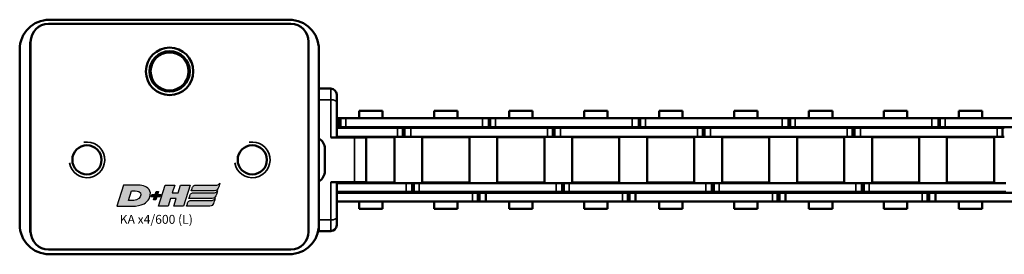
# Model space of a CAD drawing. Extents: x -3054 to 1221, y -7167 to -1414.
# Drawn here: x -1119 to -952, y -5340 to -5301 of the extents above; entities that cross this region are included whole.
import ezdxf

# ---------------------------------------------------------------- set-up
doc = ezdxf.new("R2010")
doc.units = 0
doc.layers.get('0').update_dxf_attribs({"lineweight": 25})
doc.layers.add('DH_LOGO', color=1, linetype='Continuous')
doc.layers.add('DH_SCHRIFT', color=2, linetype='Continuous')
doc.layers.add('Sichtbar (ISO)', color=7, linetype='Continuous', lineweight=50)
doc.layers.add('Sichtbar schmal (ISO)', color=3, linetype='Continuous', lineweight=35)
doc.styles.get("Standard").update_dxf_attribs({"font": 'monotxt.shx'})

# ---------------------------------------------------------------- blocks, each defined once
blk = doc.blocks.new('Führung   (SR)')
at = {"layer": 'Sichtbar (ISO)'}
for p, q in [((-3.75, 8), (3.75, 8)), ((-3.75, 2), (-3.75, 6)), ((3.75, 2), (3.75, 6)), ((-12, 2), (-12, 0)), ((-11, 3), (-9.75, 3)), ((-9.75, 3), (-3.75, 3)), ((3.75, 3), (9.75, 3)), ((9.75, 3), (11, 3)), ((12, 2), (12, 0)), ((12, 0), (-12, 0))]:
    blk.add_line(p, q, dxfattribs=at)
for centre, start, end in [((-11, 2), 90, 180), ((11, 2), 0, 90)]:
    blk.add_arc(centre, 1, start, end, dxfattribs=at)
for points, knots in [([(-3.75, 8), (-3.75, 8), (-3.75, 7.94), (-3.75, 7.75), (-3.75, 7.59), (-3.75, 7.24), (-3.75, 6.99), (-3.75, 6.54), (-3.75, 6.25), (-3.75, 6)], [0.8938129, 0.8938129, 0.8938129, 0.8938129, 0.9689484, 0.9689484, 1.0436107, 1.0436107, 1.1177864, 1.1177864, 1.1915929, 1.1915929, 1.1915929, 1.1915929]), ([(3.75, 6), (3.75, 6.25), (3.75, 6.54), (3.75, 6.99), (3.75, 7.24), (3.75, 7.59), (3.75, 7.75), (3.75, 7.94), (3.75, 8), (3.75, 8)], [1.1915929, 1.1915929, 1.1915929, 1.1915929, 1.2653993, 1.2653993, 1.339575, 1.339575, 1.4142373, 1.4142373, 1.4893728, 1.4893728, 1.4893728, 1.4893728])]:
    blk.add_open_spline(points, degree=3, knots=knots, dxfattribs=at)
at = {"layer": 'Sichtbar schmal (ISO)'}
for p, q in [((3.75, 6), (-3.75, 6)), ((-10.12, 2), (-12, 2)), ((-3.75, 2), (-10.12, 2)), ((-10.12, 2), (-10.12, 0)), ((10.13, 2), (3.75, 2)), ((12, 2), (10.13, 2)), ((10.13, 2), (10.13, 0))]:
    blk.add_line(p, q, dxfattribs=at)
for centre, start_param, end_param in [((-9.75, 2), 0, 1.570796), ((9.75, 2), 4.712389, 6.283185)]:
    blk.add_ellipse(centre, major_axis=(0, 1), ratio=0.375, start_param=start_param, end_param=end_param, dxfattribs=at)
blk = doc.blocks.new('KA_Tube544  (SR)')
at = {"layer": 'Sichtbar (ISO)'}
for p, q in [((-14.75, 50.5), (14.75, 50.5)), ((-5.72, 51.5), (-1.98, 51.5)), ((-16, 48.75), (-15.95, 48.75)), ((-16, 48.75), (-16, 48.75)), ((16.05, 48.75), (-15.95, 48.75)), ((-19.75, 5), (-19.75, 45.5)), ((-18.95, 45.75), (-18.95, 4.85)), ((19.05, 45.75), (19.05, 4.85)), ((19.75, 45.5), (19.75, 5)), ((-16, 1.75), (-16, 1.85)), ((16, 1.75), (-16, 1.75)), ((-15.95, 1.85), (16.05, 1.85)), ((16, 1.85), (16, 1.75)), ((14.75, 0), (-14.75, 0))]:
    blk.add_line(p, q, dxfattribs=at)
for centre, radius in [((-3.85, 39.25), 2.46), ((11.05, 25.3), 4), ((11.05, 25.3), 3.4), ((11.05, 25.3), 3.2), ((-3.85, 11.35), 2.46)]:
    blk.add_circle(centre, radius, dxfattribs=at)
for centre, radius, start, end in [((-14.75, 45.5), 5, 90, 180), ((-5.72, 49.5), 2, 90, 150), ((-1.98, 49.5), 2, 30, 90), ((14.75, 45.5), 5, 0, 90), ((-15.95, 45.75), 3, 90, 180), ((16.05, 45.75), 3, 0, 90), ((11.05, 25.3), 3.23, 21.8016, 158.1984), ((7.55, 25.3), 1.05, 72.2472, 75.8845), ((7.55, 25.3), 1.3, 66.009, 74.8386), ((14.55, 25.3), 1.3, 105.1614, 113.991), ((14.55, 25.3), 1.05, 104.1155, 107.7528), ((7.55, 25.3), 1.05, 284.1155, 287.7528), ((7.55, 25.3), 1.3, 285.1614, 293.991), ((11.05, 25.3), 3.23, 201.8016, 338.1984), ((14.55, 25.3), 1.3, 246.009, 254.8386), ((14.55, 25.3), 1.05, 252.2472, 255.8845), ((-14.75, 5), 5, 180, 270), ((14.75, 5), 5, 270, 0), ((-15.95, 4.85), 3, 180, 270), ((16.05, 4.85), 3, 270, 0)]:
    blk.add_arc(centre, radius, start, end, dxfattribs=at)
for points in [[(7.8, 26.3), (7.87, 26.3), (7.94, 26.3), (8.01, 26.3)], [(14.09, 26.3), (14.17, 26.3), (14.24, 26.3), (14.3, 26.3)], [(8.01, 24.3), (7.94, 24.3), (7.87, 24.3), (7.8, 24.3)], [(14.3, 24.3), (14.24, 24.3), (14.17, 24.3), (14.09, 24.3)]]:
    blk.add_open_spline(points, degree=3, dxfattribs=at)
at = {"layer": 'Sichtbar schmal (ISO)'}
for centre in [(-3.85, 39.25), (-3.85, 11.35)]:
    blk.add_arc(centre, 3, 350, 260, dxfattribs=at)
for points in [[(7.8, 24.3), (7.87, 24.3), (7.94, 24.3), (8.01, 24.3)], [(14.3, 24.3), (14.24, 24.3), (14.17, 24.3), (14.09, 24.3)]]:
    blk.add_open_spline(points, degree=3, dxfattribs=at)
blk = doc.blocks.new('Kette600_HUB   (SR)')
at = {"layer": 'Sichtbar (ISO)'}
for p, q in [((5.52, -516.17), (5.52, -493.09)), ((7.02, -516.17), (7.02, -493.09)), ((-7.03, -494.72), (-7.03, -517.8)), ((-5.53, -494.72), (-5.53, -517.8)), ((-5.41, -529.01), (-5.41, -505.93)), ((-3.91, -529.01), (-3.91, -505.93)), ((3.89, -506.48), (3.89, -506.18)), ((5.39, -506.48), (3.89, -506.48)), ((3.89, -507.37), (3.89, -506.48)), ((5.39, -506.48), (5.39, -506.18)), ((5.39, -507.37), (5.39, -506.48)), ((-3.83, -515.85), (-3.83, -507.9)), ((3.82, -507.9), (-3.83, -507.9)), ((3.82, -515.85), (3.82, -507.9)), ((3.89, -507.37), (3.89, -530.45)), ((5.39, -507.37), (5.39, -530.45)), ((-8.26, -509.9), (-8.26, -513.84)), ((-8.26, -509.9), (-7.03, -509.9)), ((-5.53, -509.9), (-5.41, -509.9)), ((-3.91, -509.9), (-3.83, -509.9)), ((3.82, -509.9), (3.89, -509.9)), ((5.39, -509.9), (5.52, -509.9)), ((7.02, -509.9), (8.24, -509.9)), ((8.24, -509.9), (8.24, -513.84)), ((-8.26, -513.84), (-7.03, -513.84)), ((-5.53, -513.84), (-5.41, -513.84)), ((-3.91, -513.84), (-3.83, -513.84)), ((3.82, -513.84), (3.89, -513.84)), ((5.39, -513.84), (5.52, -513.84)), ((7.02, -513.84), (8.24, -513.84)), ((3.82, -515.85), (-3.83, -515.85)), ((5.52, -516.16), (5.52, -517.05)), ((7.02, -516.16), (7.02, -517.05)), ((-7.03, -518.83), (-7.03, -517.8)), ((-7.03, -519.13), (-7.03, -517.8)), ((-5.53, -517.8), (-7.03, -517.8)), ((-5.53, -518.83), (-5.53, -517.8)), ((-5.53, -519.13), (-5.53, -517.8)), ((5.52, -517.05), (7.02, -517.05)), ((5.52, -517.05), (5.52, -517.35)), ((5.52, -517.35), (5.52, -518.38)), ((5.52, -517.35), (5.52, -517.35)), ((5.52, -541.46), (5.52, -518.38)), ((7.02, -517.05), (7.02, -517.35)), ((7.02, -517.35), (7.02, -518.38)), ((7.02, -541.46), (7.02, -518.38)), ((-5.53, -518.83), (-7.03, -518.83)), ((-5.53, -519.13), (-7.03, -519.13)), ((-7.03, -520.02), (-7.03, -519.13)), ((-7.03, -520.02), (-7.03, -543.1)), ((-5.53, -520.02), (-5.53, -519.13)), ((-5.53, -520.02), (-5.53, -543.1)), ((-3.83, -528.5), (-3.83, -520.55)), ((3.82, -520.55), (-3.83, -520.55)), ((3.82, -528.5), (3.82, -520.55)), ((-8.26, -522.55), (-8.26, -526.49)), ((-8.26, -522.55), (-7.03, -522.55)), ((-5.53, -522.55), (-5.41, -522.55)), ((-3.91, -522.55), (-3.83, -522.55)), ((3.82, -522.55), (3.89, -522.55)), ((5.39, -522.55), (5.52, -522.55)), ((7.02, -522.55), (8.24, -522.55)), ((8.24, -522.55), (8.24, -526.49)), ((-8.26, -526.49), (-7.03, -526.49)), ((-5.53, -526.49), (-5.41, -526.49)), ((-3.91, -526.49), (-3.83, -526.49)), ((3.82, -526.49), (3.89, -526.49)), ((5.39, -526.49), (5.52, -526.49)), ((7.02, -526.49), (8.24, -526.49)), ((-5.41, -529.01), (-5.41, -529.91)), ((-5.41, -529.91), (-3.91, -529.91)), ((-5.41, -529.91), (-5.41, -530.21)), ((-3.91, -529.01), (-3.91, -529.91)), ((-3.91, -529.91), (-3.91, -530.21)), ((3.82, -528.5), (-3.83, -528.5)), ((-5.41, -530.21), (-5.41, -531.23)), ((-5.41, -530.21), (-3.91, -530.21)), ((-5.41, -554.31), (-5.41, -531.23)), ((-3.91, -530.21), (-3.91, -531.23)), ((-3.91, -554.31), (-3.91, -531.23)), ((3.89, -531.48), (3.89, -530.45)), ((5.39, -531.48), (3.89, -531.48)), ((3.89, -531.78), (3.89, -531.48)), ((5.39, -531.48), (5.39, -530.45)), ((5.39, -531.78), (5.39, -531.48)), ((-3.83, -541.15), (-3.83, -533.2)), ((3.82, -533.2), (-3.83, -533.2)), ((3.82, -541.15), (3.82, -533.2)), ((5.39, -531.78), (3.89, -531.78)), ((3.89, -532.67), (3.89, -531.78)), ((3.89, -532.67), (3.89, -555.75)), ((5.39, -532.67), (5.39, -531.78)), ((5.39, -532.67), (5.39, -555.75)), ((-8.26, -535.2), (-8.26, -539.14)), ((-8.26, -535.2), (-7.03, -535.2)), ((-5.53, -535.2), (-5.41, -535.2)), ((-3.91, -535.2), (-3.83, -535.2)), ((3.82, -535.2), (3.89, -535.2)), ((5.39, -535.2), (5.52, -535.2)), ((7.02, -535.2), (8.24, -535.2)), ((8.24, -535.2), (8.24, -539.14)), ((-8.26, -539.14), (-7.03, -539.14)), ((-5.53, -539.14), (-5.41, -539.14)), ((-3.91, -539.14), (-3.83, -539.14)), ((3.82, -539.14), (3.89, -539.14)), ((5.39, -539.14), (5.52, -539.14)), ((7.02, -539.14), (8.24, -539.14)), ((3.82, -541.15), (-3.83, -541.15)), ((5.52, -541.45), (5.52, -542.34)), ((7.02, -541.45), (7.02, -542.34)), ((-7.03, -544.13), (-7.03, -543.1)), ((-7.03, -544.43), (-7.03, -543.1)), ((-5.53, -543.1), (-7.03, -543.1)), ((-5.53, -544.13), (-5.53, -543.1)), ((-5.53, -544.43), (-5.53, -543.1)), ((5.52, -542.34), (7.02, -542.34)), ((5.52, -542.34), (5.52, -542.64)), ((5.52, -542.64), (5.52, -543.67)), ((5.52, -542.64), (5.52, -542.64)), ((7.02, -542.34), (7.02, -542.64)), ((7.02, -542.64), (7.02, -543.67)), ((-5.53, -544.13), (-7.03, -544.13)), ((-5.53, -544.43), (-7.03, -544.43)), ((-7.03, -545.32), (-7.03, -544.43)), ((-5.53, -545.32), (-5.53, -544.43)), ((5.52, -566.75), (5.52, -543.67)), ((7.02, -566.75), (7.02, -543.67)), ((-7.03, -545.32), (-7.03, -568.4)), ((-5.53, -545.32), (-5.53, -568.4)), ((-3.83, -553.8), (-3.83, -545.85)), ((3.82, -545.85), (-3.83, -545.85)), ((3.82, -553.8), (3.82, -545.85)), ((-8.26, -547.85), (-8.26, -551.79)), ((-8.26, -547.85), (-7.03, -547.85)), ((-5.53, -547.85), (-5.41, -547.85)), ((-3.91, -547.85), (-3.83, -547.85)), ((3.82, -547.85), (3.89, -547.85)), ((5.39, -547.85), (5.52, -547.85)), ((7.02, -547.85), (8.24, -547.85)), ((8.24, -547.85), (8.24, -551.79)), ((-8.26, -551.79), (-7.03, -551.79)), ((-5.53, -551.79), (-5.41, -551.79)), ((-3.91, -551.79), (-3.83, -551.79)), ((3.82, -551.79), (3.89, -551.79)), ((5.39, -551.79), (5.52, -551.79)), ((7.02, -551.79), (8.24, -551.79)), ((-5.41, -554.31), (-5.41, -555.21)), ((-3.91, -554.31), (-3.91, -555.21)), ((3.82, -553.8), (-3.83, -553.8)), ((-5.41, -555.21), (-3.91, -555.21)), ((-5.41, -555.21), (-5.41, -555.51)), ((-5.41, -555.51), (-5.41, -556.53)), ((-5.41, -555.51), (-3.91, -555.51)), ((-5.41, -579.61), (-5.41, -556.53)), ((-3.91, -555.21), (-3.91, -555.51)), ((-3.91, -555.51), (-3.91, -556.53)), ((-3.91, -579.61), (-3.91, -556.53)), ((3.89, -556.78), (3.89, -555.75)), ((5.39, -556.78), (5.39, -555.75)), ((5.39, -556.78), (3.89, -556.78)), ((3.89, -557.08), (3.89, -556.78)), ((5.39, -557.08), (3.89, -557.08)), ((3.89, -557.97), (3.89, -557.08)), ((3.89, -557.97), (3.89, -581.05)), ((5.39, -557.08), (5.39, -556.78)), ((5.39, -557.97), (5.39, -557.08)), ((5.39, -557.97), (5.39, -581.05)), ((-3.83, -566.45), (-3.83, -558.5)), ((3.82, -558.5), (-3.83, -558.5)), ((3.82, -566.45), (3.82, -558.5)), ((-8.26, -560.5), (-8.26, -564.44)), ((-8.26, -560.5), (-7.03, -560.5)), ((-5.53, -560.5), (-5.41, -560.5)), ((-3.91, -560.5), (-3.83, -560.5)), ((3.82, -560.5), (3.89, -560.5)), ((5.39, -560.5), (5.52, -560.5)), ((7.02, -560.5), (8.24, -560.5)), ((8.24, -560.5), (8.24, -564.44)), ((-8.26, -564.44), (-7.03, -564.44)), ((-5.53, -564.44), (-5.41, -564.44)), ((-3.91, -564.44), (-3.83, -564.44)), ((3.82, -564.44), (3.89, -564.44)), ((5.39, -564.44), (5.52, -564.44)), ((7.02, -564.44), (8.24, -564.44)), ((3.82, -566.45), (-3.83, -566.45)), ((5.52, -566.74), (5.52, -567.63)), ((5.52, -567.63), (7.02, -567.63)), ((5.52, -567.63), (5.52, -567.93)), ((5.52, -567.93), (5.52, -568.96)), ((5.52, -567.93), (5.52, -567.93)), ((7.02, -566.74), (7.02, -567.63)), ((7.02, -567.63), (7.02, -567.93)), ((7.02, -567.93), (7.02, -568.96)), ((-7.03, -569.43), (-7.03, -568.4)), ((-7.03, -569.73), (-7.03, -568.4)), ((-5.53, -568.4), (-7.03, -568.4)), ((-5.53, -569.43), (-7.03, -569.43)), ((-5.53, -569.73), (-7.03, -569.73)), ((-7.03, -570.62), (-7.03, -569.73)), ((-5.53, -569.43), (-5.53, -568.4)), ((-5.53, -569.73), (-5.53, -568.4)), ((-5.53, -570.62), (-5.53, -569.73)), ((5.52, -592.04), (5.52, -568.96)), ((7.02, -592.04), (7.02, -568.96)), ((-7.03, -570.62), (-7.03, -593.7)), ((-5.53, -570.62), (-5.53, -593.7)), ((-3.83, -579.1), (-3.83, -571.15)), ((3.82, -571.15), (-3.83, -571.15)), ((3.82, -579.1), (3.82, -571.15)), ((-8.26, -573.15), (-8.26, -577.09)), ((-8.26, -573.15), (-7.03, -573.15)), ((-5.53, -573.15), (-5.41, -573.15)), ((-3.91, -573.15), (-3.83, -573.15)), ((3.82, -573.15), (3.89, -573.15)), ((5.39, -573.15), (5.52, -573.15)), ((7.02, -573.15), (8.24, -573.15)), ((8.24, -573.15), (8.24, -577.09)), ((-8.26, -577.09), (-7.03, -577.09)), ((-5.53, -577.09), (-5.41, -577.09)), ((-3.91, -577.09), (-3.83, -577.09)), ((3.82, -577.09), (3.89, -577.09)), ((5.39, -577.09), (5.52, -577.09)), ((7.02, -577.09), (8.24, -577.09)), ((-5.41, -579.61), (-5.41, -580.51)), ((-3.91, -579.61), (-3.91, -580.51)), ((3.82, -579.1), (-3.83, -579.1)), ((-5.41, -580.51), (-3.91, -580.51)), ((-5.41, -580.51), (-5.41, -580.81)), ((-5.41, -580.81), (-5.41, -581.83)), ((-5.41, -580.81), (-3.91, -580.81)), ((-3.91, -580.51), (-3.91, -580.81)), ((-3.91, -580.81), (-3.91, -581.83)), ((3.89, -582.08), (3.89, -581.05)), ((5.39, -582.08), (5.39, -581.05)), ((-5.41, -604.91), (-5.41, -581.83)), ((-3.91, -604.91), (-3.91, -581.83)), ((5.39, -582.08), (3.89, -582.08)), ((3.89, -582.38), (3.89, -582.08)), ((5.39, -582.38), (3.89, -582.38)), ((3.89, -583.27), (3.89, -582.38)), ((3.89, -583.27), (3.89, -606.35)), ((5.39, -582.38), (5.39, -582.08)), ((5.39, -583.27), (5.39, -582.38)), ((5.39, -583.27), (5.39, -606.35)), ((-3.83, -591.75), (-3.83, -583.8)), ((3.82, -583.8), (-3.83, -583.8)), ((3.82, -591.75), (3.82, -583.8)), ((-8.26, -585.8), (-8.26, -589.74)), ((-8.26, -585.8), (-7.03, -585.8)), ((-5.53, -585.8), (-5.41, -585.8)), ((-3.91, -585.8), (-3.83, -585.8)), ((3.82, -585.8), (3.89, -585.8)), ((5.39, -585.8), (5.52, -585.8)), ((7.02, -585.8), (8.24, -585.8)), ((8.24, -585.8), (8.24, -589.74)), ((-8.26, -589.74), (-7.03, -589.74)), ((-5.53, -589.74), (-5.41, -589.74)), ((-3.91, -589.74), (-3.83, -589.74)), ((3.82, -589.74), (3.89, -589.74)), ((5.39, -589.74), (5.52, -589.74)), ((7.02, -589.74), (8.24, -589.74)), ((3.82, -591.75), (-3.83, -591.75)), ((5.52, -592.03), (5.52, -592.92)), ((5.52, -592.92), (7.02, -592.92)), ((5.52, -592.92), (5.52, -593.22)), ((5.52, -593.22), (5.52, -594.25)), ((5.52, -593.22), (5.52, -593.22)), ((7.02, -592.03), (7.02, -592.92)), ((7.02, -592.92), (7.02, -593.22)), ((7.02, -593.22), (7.02, -594.25)), ((-7.03, -594.73), (-7.03, -593.7)), ((-7.03, -595.03), (-7.03, -593.7)), ((-5.53, -593.7), (-7.03, -593.7)), ((-5.53, -594.73), (-7.03, -594.73)), ((-5.53, -594.73), (-5.53, -593.7)), ((-5.53, -595.03), (-5.53, -593.7)), ((5.52, -617.33), (5.52, -594.25)), ((7.02, -617.33), (7.02, -594.25)), ((-5.53, -595.03), (-7.03, -595.03)), ((-7.03, -595.92), (-7.03, -595.03)), ((-7.03, -595.92), (-7.03, -618.85)), ((-5.53, -595.92), (-5.53, -595.03)), ((-5.53, -595.92), (-5.53, -618.85)), ((-3.83, -604.4), (-3.83, -596.45)), ((3.82, -596.45), (-3.83, -596.45)), ((3.82, -604.4), (3.82, -596.45)), ((-8.26, -598.45), (-8.26, -602.39)), ((-8.26, -598.45), (-7.03, -598.45)), ((-5.53, -598.45), (-5.41, -598.45)), ((-3.91, -598.45), (-3.83, -598.45)), ((3.82, -598.45), (3.89, -598.45)), ((5.39, -598.45), (5.52, -598.45)), ((7.02, -598.45), (8.24, -598.45)), ((8.24, -598.45), (8.24, -602.39)), ((-8.26, -602.39), (-7.03, -602.39)), ((-5.53, -602.39), (-5.41, -602.39)), ((-3.91, -602.39), (-3.83, -602.39)), ((3.82, -602.39), (3.89, -602.39)), ((5.39, -602.39), (5.52, -602.39)), ((7.02, -602.39), (8.24, -602.39)), ((3.82, -604.4), (-3.83, -604.4)), ((-5.41, -604.91), (-5.41, -605.81)), ((-5.41, -605.81), (-3.91, -605.81)), ((-5.41, -605.81), (-5.41, -606.11)), ((-5.41, -606.11), (-5.41, -607.13)), ((-5.41, -606.11), (-3.91, -606.11)), ((-3.91, -604.91), (-3.91, -605.81)), ((-3.91, -605.81), (-3.91, -606.11)), ((-3.91, -606.11), (-3.91, -607.13)), ((3.89, -607.38), (3.89, -606.35)), ((5.39, -607.38), (5.39, -606.35)), ((-5.41, -618.85), (-5.41, -607.13)), ((-3.91, -618.85), (-3.91, -607.13)), ((5.39, -607.38), (3.89, -607.38)), ((3.89, -607.68), (3.89, -607.38)), ((5.39, -607.68), (3.89, -607.68)), ((3.89, -608.57), (3.89, -607.68)), ((5.39, -607.68), (5.39, -607.38)), ((5.39, -608.57), (5.39, -607.68)), ((-3.83, -617.05), (-3.83, -609.1)), ((3.82, -609.1), (-3.83, -609.1)), ((3.82, -617.05), (3.82, -609.1)), ((3.89, -608.57), (3.89, -618.85)), ((5.39, -608.57), (5.39, -618.85)), ((-8.26, -611.1), (-8.26, -615.04)), ((-8.26, -611.1), (-7.03, -611.1)), ((-5.53, -611.1), (-5.41, -611.1)), ((-3.91, -611.1), (-3.83, -611.1)), ((3.82, -611.1), (3.89, -611.1)), ((5.39, -611.1), (5.52, -611.1)), ((7.02, -611.1), (8.24, -611.1)), ((8.24, -611.1), (8.24, -615.04)), ((-8.26, -615.04), (-7.03, -615.04)), ((-5.53, -615.04), (-5.41, -615.04)), ((-3.91, -615.04), (-3.83, -615.04)), ((3.82, -615.04), (3.89, -615.04)), ((5.39, -615.04), (5.52, -615.04)), ((7.02, -615.04), (8.24, -615.04)), ((-3.75, -617.05), (-3.83, -617.05)), ((3.82, -617.05), (3.75, -617.05)), ((5.52, -617.32), (5.52, -618.21)), ((7.02, -617.32), (7.02, -618.21)), ((5.52, -618.21), (7.02, -618.21)), ((5.52, -618.21), (5.52, -618.51)), ((5.52, -618.51), (5.52, -618.85)), ((5.52, -618.51), (5.52, -618.51)), ((7.02, -618.21), (7.02, -618.51)), ((7.02, -618.51), (7.02, -618.85))]:
    blk.add_line(p, q, dxfattribs=at)
at = {"layer": 'Sichtbar schmal (ISO)'}
for p, q in [((5.39, -507.37), (3.89, -507.37)), ((5.52, -516.16), (7.02, -516.16)), ((-5.53, -517.8), (-7.03, -517.8)), ((7.02, -517.35), (5.52, -517.35)), ((5.52, -518.38), (7.02, -518.38)), ((-5.53, -520.02), (-7.03, -520.02)), ((-5.41, -529.01), (-3.91, -529.01)), ((-5.41, -531.23), (-3.91, -531.23)), ((5.39, -530.45), (3.89, -530.45)), ((5.39, -532.67), (3.89, -532.67)), ((5.52, -541.45), (7.02, -541.45)), ((-5.53, -543.1), (-7.03, -543.1)), ((7.02, -542.64), (5.52, -542.64)), ((5.52, -543.67), (7.02, -543.67)), ((-5.53, -545.32), (-7.03, -545.32)), ((-5.41, -554.31), (-3.91, -554.31)), ((-5.41, -556.53), (-3.91, -556.53)), ((5.39, -555.75), (3.89, -555.75)), ((5.39, -557.97), (3.89, -557.97)), ((5.52, -566.74), (7.02, -566.74)), ((7.02, -567.93), (5.52, -567.93)), ((-5.53, -568.4), (-7.03, -568.4)), ((5.52, -568.96), (7.02, -568.96)), ((-5.53, -570.62), (-7.03, -570.62)), ((-5.41, -579.61), (-3.91, -579.61)), ((5.39, -581.05), (3.89, -581.05)), ((-5.41, -581.83), (-3.91, -581.83)), ((5.39, -583.27), (3.89, -583.27)), ((5.52, -592.03), (7.02, -592.03)), ((7.02, -593.22), (5.52, -593.22)), ((-5.53, -593.7), (-7.03, -593.7)), ((5.52, -594.25), (7.02, -594.25)), ((-5.53, -595.92), (-7.03, -595.92)), ((-5.41, -604.91), (-3.91, -604.91)), ((5.39, -606.35), (3.89, -606.35)), ((-5.41, -607.13), (-3.91, -607.13)), ((5.39, -608.57), (3.89, -608.57)), ((5.52, -617.32), (7.02, -617.32)), ((7.02, -618.51), (5.52, -618.51))]:
    blk.add_line(p, q, dxfattribs=at)
blk = doc.blocks.new('TYPBEZEICHNUNG_L')
at = {"layer": 'DH_LOGO'}
h = blk.add_hatch(color=256, dxfattribs=at)
edge = h.paths.add_edge_path()
edge.add_spline(control_points=[(5.43, 1.25), (5.63, 1.65), (5.71, 2.13), (5.56, 2.55)], knot_values=[0.375, 0.375, 0.375, 0.375, 0.5, 0.5, 0.5, 0.5], degree=3, periodic=0)
edge.add_spline(control_points=[(5.56, 2.55), (5.23, 3.29), (4.36, 3.5), (3.62, 3.54)], knot_values=[0.5, 0.5, 0.5, 0.5, 0.625, 0.625, 0.625, 0.625], degree=3, periodic=0)
edge.add_spline(control_points=[(3.62, 3.54), (3.62, 3.54), (3.53, 3.54), (3.53, 3.54)], knot_values=[0.625, 0.625, 0.625, 0.625, 0.75, 0.75, 0.75, 0.75], degree=3, periodic=0)
edge.add_spline(control_points=[(3.53, 3.54), (3.53, 3.54), (1.1, 3.54), (1.1, 3.54)], knot_values=[0.75, 0.75, 0.75, 0.75, 0.875, 0.875, 0.875, 0.875], degree=3, periodic=0)
edge.add_spline(control_points=[(1.1, 3.54), (1.1, 3.54), (0, 0), (0, 0)], knot_values=[0.875, 0.875, 0.875, 0.875, 1, 1, 1, 1], degree=3, periodic=0)
edge.add_spline(control_points=[(0, 0), (0, 0), (2.61, 0), (2.61, 0)], knot_values=[0, 0, 0, 0, 0.125, 0.125, 0.125, 0.125], degree=3, periodic=0)
edge.add_spline(control_points=[(2.61, 0), (3.3, 0.01), (3.95, 0.1), (4.56, 0.42)], knot_values=[0.125, 0.125, 0.125, 0.125, 0.25, 0.25, 0.25, 0.25], degree=3, periodic=0)
edge.add_spline(control_points=[(4.56, 0.42), (4.93, 0.64), (5.22, 0.87), (5.43, 1.25)], knot_values=[0.25, 0.25, 0.25, 0.25, 0.375, 0.375, 0.375, 0.375], degree=3, periodic=0)
edge = h.paths.add_edge_path(flags=16)
edge.add_spline(control_points=[(3.67, 2.47), (4.21, 2.21), (4.04, 1.63), (3.68, 1.29)], knot_values=[0.25, 0.25, 0.25, 0.25, 0.5, 0.5, 0.5, 0.5], degree=3, periodic=0)
edge.add_spline(control_points=[(3.68, 1.29), (3.24, 0.87), (2.49, 0.96), (1.93, 0.96)], knot_values=[0.5, 0.5, 0.5, 0.5, 0.75, 0.75, 0.75, 0.75], degree=3, periodic=0)
edge.add_spline(control_points=[(1.93, 0.96), (1.93, 0.96), (2.44, 2.58), (2.44, 2.58)], knot_values=[0.75, 0.75, 0.75, 0.75, 1, 1, 1, 1], degree=3, periodic=0)
edge.add_spline(control_points=[(2.44, 2.58), (2.82, 2.58), (3.31, 2.62), (3.67, 2.47)], knot_values=[0, 0, 0, 0, 0.25, 0.25, 0.25, 0.25], degree=3, periodic=0)
h = blk.add_hatch(color=256, dxfattribs=at)
edge = h.paths.add_edge_path()
edge.add_spline(control_points=[(10, 1.29), (10, 1.29), (9.61, 0), (9.61, 0)], knot_values=[0.583333, 0.583333, 0.583333, 0.583333, 0.666667, 0.666667, 0.666667, 0.666667], degree=3, periodic=0)
edge.add_spline(control_points=[(9.61, 0), (9.61, 0), (11.23, 0), (11.23, 0)], knot_values=[0.5, 0.5, 0.5, 0.5, 0.583333, 0.583333, 0.583333, 0.583333], degree=3, periodic=0)
edge.add_spline(control_points=[(11.23, 0), (11.23, 0), (12.33, 3.54), (12.33, 3.54)], knot_values=[0.416667, 0.416667, 0.416667, 0.416667, 0.5, 0.5, 0.5, 0.5], degree=3, periodic=0)
edge.add_spline(control_points=[(12.33, 3.54), (12.33, 3.54), (10.71, 3.54), (10.71, 3.54)], knot_values=[0.333333, 0.333333, 0.333333, 0.333333, 0.416667, 0.416667, 0.416667, 0.416667], degree=3, periodic=0)
edge.add_spline(control_points=[(10.71, 3.54), (10.71, 3.54), (10.3, 2.25), (10.3, 2.25)], knot_values=[0.25, 0.25, 0.25, 0.25, 0.333333, 0.333333, 0.333333, 0.333333], degree=3, periodic=0)
edge.add_spline(control_points=[(10.3, 2.25), (10.3, 2.25), (9.34, 2.25), (9.34, 2.25)], knot_values=[0.166667, 0.166667, 0.166667, 0.166667, 0.25, 0.25, 0.25, 0.25], degree=3, periodic=0)
edge.add_spline(control_points=[(9.34, 2.25), (9.34, 2.25), (9.74, 3.54), (9.74, 3.54)], knot_values=[0.083333, 0.083333, 0.083333, 0.083333, 0.166667, 0.166667, 0.166667, 0.166667], degree=3, periodic=0)
edge.add_spline(control_points=[(9.74, 3.54), (9.74, 3.54), (8.11, 3.54), (8.11, 3.54)], knot_values=[0, 0, 0, 0, 0.083333, 0.083333, 0.083333, 0.083333], degree=3, periodic=0)
edge.add_spline(control_points=[(8.11, 3.54), (8.11, 3.54), (7.01, 0), (7.01, 0)], knot_values=[0.916667, 0.916667, 0.916667, 0.916667, 1, 1, 1, 1], degree=3, periodic=0)
edge.add_spline(control_points=[(7.01, 0), (7.01, 0), (8.64, 0), (8.64, 0)], knot_values=[0.833333, 0.833333, 0.833333, 0.833333, 0.916667, 0.916667, 0.916667, 0.916667], degree=3, periodic=0)
edge.add_spline(control_points=[(8.64, 0), (8.64, 0), (9.04, 1.29), (9.04, 1.29)], knot_values=[0.75, 0.75, 0.75, 0.75, 0.833333, 0.833333, 0.833333, 0.833333], degree=3, periodic=0)
edge.add_spline(control_points=[(9.04, 1.29), (9.04, 1.29), (10, 1.29), (10, 1.29)], knot_values=[0.666667, 0.666667, 0.666667, 0.666667, 0.75, 0.75, 0.75, 0.75], degree=3, periodic=0)
h = blk.add_hatch(color=256, dxfattribs=at)
edge = h.paths.add_edge_path()
edge.add_spline(control_points=[(12.54, 2.57), (12.54, 2.57), (16.48, 2.58), (16.48, 2.58)], knot_values=[0.875, 0.875, 0.875, 0.875, 1, 1, 1, 1], degree=3, periodic=0)
edge.add_spline(control_points=[(16.48, 2.58), (16.78, 2.58), (16.96, 2.79), (17.08, 3.05)], knot_values=[0.75, 0.75, 0.75, 0.75, 0.875, 0.875, 0.875, 0.875], degree=3, periodic=0)
edge.add_spline(control_points=[(17.08, 3.05), (17.2, 3.3), (17.28, 3.59), (17.37, 3.87)], knot_values=[0.625, 0.625, 0.625, 0.625, 0.75, 0.75, 0.75, 0.75], degree=3, periodic=0)
edge.add_spline(control_points=[(17.37, 3.87), (17.22, 3.75), (17.06, 3.55), (16.85, 3.54)], knot_values=[0.5, 0.5, 0.5, 0.5, 0.625, 0.625, 0.625, 0.625], degree=3, periodic=0)
edge.add_spline(control_points=[(16.85, 3.54), (16.85, 3.54), (13.35, 3.54), (13.35, 3.54)], knot_values=[0.375, 0.375, 0.375, 0.375, 0.5, 0.5, 0.5, 0.5], degree=3, periodic=0)
edge.add_spline(control_points=[(13.35, 3.54), (13.24, 3.54), (13.03, 3.51), (12.91, 3.41)], knot_values=[0.25, 0.25, 0.25, 0.25, 0.375, 0.375, 0.375, 0.375], degree=3, periodic=0)
edge.add_spline(control_points=[(12.91, 3.41), (12.79, 3.31), (12.72, 3.15), (12.68, 3)], knot_values=[0.125, 0.125, 0.125, 0.125, 0.25, 0.25, 0.25, 0.25], degree=3, periodic=0)
edge.add_spline(control_points=[(12.68, 3), (12.68, 3), (12.54, 2.57), (12.54, 2.57)], knot_values=[0, 0, 0, 0, 0.125, 0.125, 0.125, 0.125], degree=3, periodic=0)
h = blk.add_hatch(color=256, dxfattribs=at)
edge = h.paths.add_edge_path()
edge.add_spline(control_points=[(6.43, 1.97), (6.43, 1.97), (5.89, 1.97), (5.89, 1.97)], knot_values=[0.416667, 0.416667, 0.416667, 0.416667, 0.5, 0.5, 0.5, 0.5], degree=3, periodic=0)
edge.add_spline(control_points=[(5.89, 1.97), (5.89, 1.97), (5.76, 1.56), (5.76, 1.56)], knot_values=[0.333333, 0.333333, 0.333333, 0.333333, 0.416667, 0.416667, 0.416667, 0.416667], degree=3, periodic=0)
edge.add_spline(control_points=[(5.76, 1.56), (5.76, 1.56), (6.31, 1.56), (6.31, 1.56)], knot_values=[0.25, 0.25, 0.25, 0.25, 0.333333, 0.333333, 0.333333, 0.333333], degree=3, periodic=0)
edge.add_spline(control_points=[(6.31, 1.56), (6.31, 1.56), (6.14, 1.04), (6.14, 1.04)], knot_values=[0.166667, 0.166667, 0.166667, 0.166667, 0.25, 0.25, 0.25, 0.25], degree=3, periodic=0)
edge.add_spline(control_points=[(6.14, 1.04), (6.14, 1.04), (6.56, 1.04), (6.56, 1.04)], knot_values=[0.083333, 0.083333, 0.083333, 0.083333, 0.166667, 0.166667, 0.166667, 0.166667], degree=3, periodic=0)
edge.add_spline(control_points=[(6.56, 1.04), (6.56, 1.04), (6.72, 1.56), (6.72, 1.56)], knot_values=[0, 0, 0, 0, 0.083333, 0.083333, 0.083333, 0.083333], degree=3, periodic=0)
edge.add_spline(control_points=[(6.72, 1.56), (6.72, 1.56), (7.27, 1.56), (7.27, 1.56)], knot_values=[0.916667, 0.916667, 0.916667, 0.916667, 1, 1, 1, 1], degree=3, periodic=0)
edge.add_spline(control_points=[(7.27, 1.56), (7.27, 1.56), (7.4, 1.97), (7.4, 1.97)], knot_values=[0.833333, 0.833333, 0.833333, 0.833333, 0.916667, 0.916667, 0.916667, 0.916667], degree=3, periodic=0)
edge.add_spline(control_points=[(7.4, 1.97), (7.4, 1.97), (6.85, 1.97), (6.85, 1.97)], knot_values=[0.75, 0.75, 0.75, 0.75, 0.833333, 0.833333, 0.833333, 0.833333], degree=3, periodic=0)
edge.add_spline(control_points=[(6.85, 1.97), (6.85, 1.97), (7.01, 2.49), (7.01, 2.49)], knot_values=[0.666667, 0.666667, 0.666667, 0.666667, 0.75, 0.75, 0.75, 0.75], degree=3, periodic=0)
edge.add_spline(control_points=[(7.01, 2.49), (7.01, 2.49), (6.59, 2.49), (6.59, 2.49)], knot_values=[0.583333, 0.583333, 0.583333, 0.583333, 0.666667, 0.666667, 0.666667, 0.666667], degree=3, periodic=0)
edge.add_spline(control_points=[(6.59, 2.49), (6.59, 2.49), (6.43, 1.97), (6.43, 1.97)], knot_values=[0.5, 0.5, 0.5, 0.5, 0.583333, 0.583333, 0.583333, 0.583333], degree=3, periodic=0)
h = blk.add_hatch(color=256, dxfattribs=at)
edge = h.paths.add_edge_path()
edge.add_spline(control_points=[(16.45, 2.25), (16.45, 2.25), (12.95, 2.25), (12.95, 2.25)], knot_values=[0.375, 0.375, 0.375, 0.375, 0.5, 0.5, 0.5, 0.5], degree=3, periodic=0)
edge.add_spline(control_points=[(12.95, 2.25), (12.84, 2.25), (12.63, 2.22), (12.51, 2.13)], knot_values=[0.25, 0.25, 0.25, 0.25, 0.375, 0.375, 0.375, 0.375], degree=3, periodic=0)
edge.add_spline(control_points=[(12.51, 2.13), (12.39, 2.02), (12.33, 1.86), (12.28, 1.71)], knot_values=[0.125, 0.125, 0.125, 0.125, 0.25, 0.25, 0.25, 0.25], degree=3, periodic=0)
edge.add_spline(control_points=[(12.28, 1.71), (12.28, 1.71), (12.15, 1.29), (12.15, 1.29)], knot_values=[0, 0, 0, 0, 0.125, 0.125, 0.125, 0.125], degree=3, periodic=0)
edge.add_spline(control_points=[(12.15, 1.29), (12.15, 1.29), (16.08, 1.29), (16.08, 1.29)], knot_values=[0.875, 0.875, 0.875, 0.875, 1, 1, 1, 1], degree=3, periodic=0)
edge.add_spline(control_points=[(16.08, 1.29), (16.38, 1.29), (16.56, 1.5), (16.69, 1.76)], knot_values=[0.75, 0.75, 0.75, 0.75, 0.875, 0.875, 0.875, 0.875], degree=3, periodic=0)
edge.add_spline(control_points=[(16.69, 1.76), (16.8, 2.01), (16.88, 2.31), (16.97, 2.58)], knot_values=[0.625, 0.625, 0.625, 0.625, 0.75, 0.75, 0.75, 0.75], degree=3, periodic=0)
edge.add_spline(control_points=[(16.97, 2.58), (16.82, 2.47), (16.66, 2.26), (16.45, 2.25)], knot_values=[0.5, 0.5, 0.5, 0.5, 0.625, 0.625, 0.625, 0.625], degree=3, periodic=0)
h = blk.add_hatch(color=256, dxfattribs=at)
edge = h.paths.add_edge_path()
edge.add_spline(control_points=[(16.05, 0.97), (16.05, 0.97), (12.55, 0.96), (12.55, 0.96)], knot_values=[0.375, 0.375, 0.375, 0.375, 0.5, 0.5, 0.5, 0.5], degree=3, periodic=0)
edge.add_spline(control_points=[(12.55, 0.96), (12.44, 0.96), (12.23, 0.94), (12.11, 0.84)], knot_values=[0.25, 0.25, 0.25, 0.25, 0.375, 0.375, 0.375, 0.375], degree=3, periodic=0)
edge.add_spline(control_points=[(12.11, 0.84), (11.99, 0.74), (11.93, 0.58), (11.88, 0.42)], knot_values=[0.125, 0.125, 0.125, 0.125, 0.25, 0.25, 0.25, 0.25], degree=3, periodic=0)
edge.add_spline(control_points=[(11.88, 0.42), (11.88, 0.42), (11.75, 0), (11.75, 0)], knot_values=[0, 0, 0, 0, 0.125, 0.125, 0.125, 0.125], degree=3, periodic=0)
edge.add_spline(control_points=[(11.75, 0), (11.75, 0), (15.68, 0), (15.68, 0)], knot_values=[0.875, 0.875, 0.875, 0.875, 1, 1, 1, 1], degree=3, periodic=0)
edge.add_spline(control_points=[(15.68, 0), (15.98, 0), (16.17, 0.21), (16.29, 0.47)], knot_values=[0.75, 0.75, 0.75, 0.75, 0.875, 0.875, 0.875, 0.875], degree=3, periodic=0)
edge.add_spline(control_points=[(16.29, 0.47), (16.4, 0.73), (16.48, 1.02), (16.57, 1.3)], knot_values=[0.625, 0.625, 0.625, 0.625, 0.75, 0.75, 0.75, 0.75], degree=3, periodic=0)
edge.add_spline(control_points=[(16.57, 1.3), (16.43, 1.18), (16.26, 0.98), (16.05, 0.97)], knot_values=[0.5, 0.5, 0.5, 0.5, 0.625, 0.625, 0.625, 0.625], degree=3, periodic=0)
for points in [[(1.1, 3.54), (1.1, 3.54), (0, 0), (0, 0)], [(1.1, 3.54), (1.1, 3.54), (0, 0), (0, 0)], [(3.53, 3.54), (3.53, 3.54), (1.1, 3.54), (1.1, 3.54)], [(3.53, 3.54), (3.53, 3.54), (1.1, 3.54), (1.1, 3.54)], [(3.62, 3.54), (3.62, 3.54), (3.53, 3.54), (3.53, 3.54)], [(3.62, 3.54), (3.62, 3.54), (3.53, 3.54), (3.53, 3.54)], [(5.56, 2.55), (5.23, 3.29), (4.36, 3.5), (3.62, 3.54)], [(5.56, 2.55), (5.23, 3.29), (4.36, 3.5), (3.62, 3.54)], [(7.01, 0), (7.01, 0), (8.11, 3.54), (8.11, 3.54)], [(8.11, 3.54), (8.11, 3.54), (9.74, 3.54), (9.74, 3.54)], [(9.74, 3.54), (9.74, 3.54), (9.34, 2.25), (9.34, 2.25)], [(10.3, 2.25), (10.3, 2.25), (10.71, 3.54), (10.71, 3.54)], [(10.71, 3.54), (10.71, 3.54), (12.33, 3.54), (12.33, 3.54)], [(12.33, 3.54), (12.33, 3.54), (11.23, 0), (11.23, 0)], [(12.68, 3), (12.72, 3.15), (12.79, 3.31), (12.91, 3.41)], [(12.68, 3), (12.72, 3.15), (12.79, 3.31), (12.91, 3.41)], [(12.91, 3.41), (13.03, 3.51), (13.24, 3.54), (13.35, 3.54)], [(12.91, 3.41), (13.03, 3.51), (13.24, 3.54), (13.35, 3.54)], [(13.35, 3.54), (13.35, 3.54), (16.85, 3.54), (16.85, 3.54)], [(13.35, 3.54), (13.35, 3.54), (16.85, 3.54), (16.85, 3.54)], [(16.85, 3.54), (17.06, 3.55), (17.22, 3.75), (17.37, 3.87)], [(16.85, 3.54), (17.06, 3.55), (17.22, 3.75), (17.37, 3.87)], [(17.37, 3.87), (17.28, 3.59), (17.2, 3.3), (17.08, 3.05)], [(17.37, 3.87), (17.28, 3.59), (17.2, 3.3), (17.08, 3.05)], [(1.93, 0.96), (1.93, 0.96), (2.44, 2.58), (2.44, 2.58)], [(1.93, 0.96), (1.93, 0.96), (2.44, 2.58), (2.44, 2.58)], [(2.44, 2.58), (2.82, 2.58), (3.31, 2.62), (3.67, 2.47)], [(2.44, 2.58), (2.82, 2.58), (3.31, 2.62), (3.67, 2.47)], [(3.67, 2.47), (4.21, 2.21), (4.04, 1.63), (3.68, 1.29)], [(3.67, 2.47), (4.21, 2.21), (4.04, 1.63), (3.68, 1.29)], [(5.43, 1.25), (5.63, 1.65), (5.71, 2.13), (5.56, 2.55)], [(5.43, 1.25), (5.63, 1.65), (5.71, 2.13), (5.56, 2.55)], [(5.76, 1.56), (5.76, 1.56), (5.89, 1.97), (5.89, 1.97)], [(5.89, 1.97), (5.89, 1.97), (6.43, 1.97), (6.43, 1.97)], [(6.43, 1.97), (6.43, 1.97), (6.59, 2.49), (6.59, 2.49)], [(6.59, 2.49), (6.59, 2.49), (7.01, 2.49), (7.01, 2.49)], [(7.01, 2.49), (7.01, 2.49), (6.85, 1.97), (6.85, 1.97)], [(6.85, 1.97), (6.85, 1.97), (7.4, 1.97), (7.4, 1.97)], [(7.4, 1.97), (7.4, 1.97), (7.27, 1.56), (7.27, 1.56)], [(9.34, 2.25), (9.34, 2.25), (10.3, 2.25), (10.3, 2.25)], [(12.15, 1.29), (12.15, 1.29), (12.28, 1.71), (12.28, 1.71)], [(12.15, 1.29), (12.15, 1.29), (12.28, 1.71), (12.28, 1.71)], [(12.28, 1.71), (12.33, 1.86), (12.39, 2.02), (12.51, 2.13)], [(12.28, 1.71), (12.33, 1.86), (12.39, 2.02), (12.51, 2.13)], [(12.51, 2.13), (12.63, 2.22), (12.84, 2.25), (12.95, 2.25)], [(12.51, 2.13), (12.63, 2.22), (12.84, 2.25), (12.95, 2.25)], [(12.54, 2.57), (12.54, 2.57), (12.68, 3), (12.68, 3)], [(12.54, 2.57), (12.54, 2.57), (12.68, 3), (12.68, 3)], [(16.48, 2.58), (16.48, 2.58), (12.54, 2.57), (12.54, 2.57)], [(16.48, 2.58), (16.48, 2.58), (12.54, 2.57), (12.54, 2.57)], [(12.95, 2.25), (12.95, 2.25), (16.45, 2.25), (16.45, 2.25)], [(12.95, 2.25), (12.95, 2.25), (16.45, 2.25), (16.45, 2.25)], [(16.69, 1.76), (16.56, 1.5), (16.38, 1.29), (16.08, 1.29)], [(16.69, 1.76), (16.56, 1.5), (16.38, 1.29), (16.08, 1.29)], [(16.45, 2.25), (16.66, 2.26), (16.82, 2.47), (16.97, 2.58)], [(16.45, 2.25), (16.66, 2.26), (16.82, 2.47), (16.97, 2.58)], [(17.08, 3.05), (16.96, 2.79), (16.78, 2.58), (16.48, 2.58)], [(17.08, 3.05), (16.96, 2.79), (16.78, 2.58), (16.48, 2.58)], [(16.97, 2.58), (16.88, 2.31), (16.8, 2.01), (16.69, 1.76)], [(16.97, 2.58), (16.88, 2.31), (16.8, 2.01), (16.69, 1.76)], [(0, 0), (0, 0), (2.61, 0), (2.61, 0)], [(0, 0), (0, 0), (2.61, 0), (2.61, 0)], [(3.68, 1.29), (3.24, 0.87), (2.49, 0.96), (1.93, 0.96)], [(3.68, 1.29), (3.24, 0.87), (2.49, 0.96), (1.93, 0.96)], [(2.61, 0), (3.3, 0.01), (3.95, 0.1), (4.56, 0.42)], [(2.61, 0), (3.3, 0.01), (3.95, 0.1), (4.56, 0.42)], [(4.56, 0.42), (4.93, 0.64), (5.22, 0.87), (5.43, 1.25)], [(4.56, 0.42), (4.93, 0.64), (5.22, 0.87), (5.43, 1.25)], [(6.31, 1.56), (6.31, 1.56), (5.76, 1.56), (5.76, 1.56)], [(6.14, 1.04), (6.14, 1.04), (6.31, 1.56), (6.31, 1.56)], [(6.56, 1.04), (6.56, 1.04), (6.14, 1.04), (6.14, 1.04)], [(6.72, 1.56), (6.72, 1.56), (6.56, 1.04), (6.56, 1.04)], [(7.27, 1.56), (7.27, 1.56), (6.72, 1.56), (6.72, 1.56)], [(8.64, 0), (8.64, 0), (7.01, 0), (7.01, 0)], [(9.04, 1.29), (9.04, 1.29), (8.64, 0), (8.64, 0)], [(10, 1.29), (10, 1.29), (9.04, 1.29), (9.04, 1.29)], [(9.61, 0), (9.61, 0), (10, 1.29), (10, 1.29)], [(11.23, 0), (11.23, 0), (9.61, 0), (9.61, 0)], [(11.75, 0), (11.75, 0), (11.88, 0.42), (11.88, 0.42)], [(11.75, 0), (11.75, 0), (11.88, 0.42), (11.88, 0.42)], [(15.68, 0), (15.68, 0), (11.75, 0), (11.75, 0)], [(15.68, 0), (15.68, 0), (11.75, 0), (11.75, 0)], [(11.88, 0.42), (11.93, 0.58), (11.99, 0.74), (12.11, 0.84)], [(11.88, 0.42), (11.93, 0.58), (11.99, 0.74), (12.11, 0.84)], [(12.11, 0.84), (12.23, 0.94), (12.44, 0.96), (12.55, 0.96)], [(12.11, 0.84), (12.23, 0.94), (12.44, 0.96), (12.55, 0.96)], [(16.08, 1.29), (16.08, 1.29), (12.15, 1.29), (12.15, 1.29)], [(16.08, 1.29), (16.08, 1.29), (12.15, 1.29), (12.15, 1.29)], [(12.55, 0.96), (12.55, 0.96), (16.05, 0.97), (16.05, 0.97)], [(12.55, 0.96), (12.55, 0.96), (16.05, 0.97), (16.05, 0.97)], [(16.29, 0.47), (16.17, 0.21), (15.98, 0), (15.68, 0)], [(16.29, 0.47), (16.17, 0.21), (15.98, 0), (15.68, 0)], [(16.05, 0.97), (16.26, 0.98), (16.43, 1.18), (16.57, 1.3)], [(16.05, 0.97), (16.26, 0.98), (16.43, 1.18), (16.57, 1.3)], [(16.57, 1.3), (16.48, 1.02), (16.4, 0.73), (16.29, 0.47)], [(16.57, 1.3), (16.48, 1.02), (16.4, 0.73), (16.29, 0.47)]]:
    blk.add_open_spline(points, degree=3, dxfattribs=at)
at = {"layer": 'DH_SCHRIFT'}
blk.add_text('KA x4/600 (L)', height=1.5, dxfattribs=at).set_placement((0.46, -2.97))
blk = doc.blocks.new('KAx4-600_l_HUB   (SL)')
at = {"xscale": -1}
for name, p in [('Kette600_HUB   (SR)', (3.85, 647.1)), ('Führung   (SR)', (3.85, 25.25)), ('KA_Tube544  (SR)', (0, -25.25))]:
    blk.add_blockref(name, p, dxfattribs=at)
at = {"rotation": 90}
blk.add_blockref('TYPBEZEICHNUNG_L', (11.65, -8.83), dxfattribs=at)

msp = doc.modelspace()

# ---------------------------------------------------------------- block references
at = {"rotation": 270}
msp.add_blockref('KAx4-600_l_HUB   (SL)', (-1093.272, -5320.733), dxfattribs=at)

doc.saveas('drawing.dxf')
